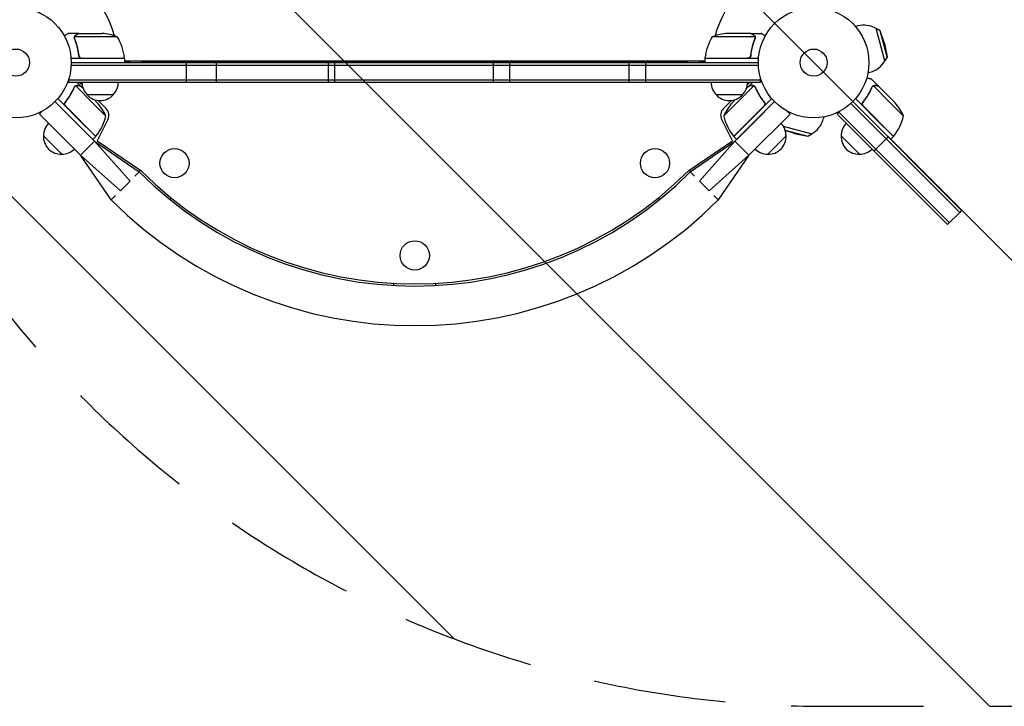
# Model space of a CAD drawing. Units: millimetres. Extents: x -4101 to 4116, y -2949 to 4306.
# Drawn here: x 4 to 948, y -1383 to -724 of the extents above; entities that cross this region are included whole.
import ezdxf

# ---------------------------------------------------------------- set-up
doc = ezdxf.new("R2010")
doc.units = ezdxf.units.MM
doc.header["$LTSCALE"] = 20
doc.linetypes.add('HIDDEN', pattern=[9.525, 6.35, -3.175])
for name, color, linetype in [('2d', 230, 'Continuous'), ('EN-Free_Space', 10, 'HIDDEN'), ('EN-Free_Space_Hatch', 10, 'Continuous')]:
    doc.layers.add(name, color=color, linetype=linetype)

msp = doc.modelspace()

# ---------------------------------------------------------------- hatches: boundary and pattern name
at = {"layer": 'EN-Free_Space_Hatch'}
h = msp.add_hatch(dxfattribs=at)
h.set_pattern_fill('ANSI31', color=256, scale=100, angle=90)
h.set_pattern_definition([(135, (765.1, -765.1), (-224.506, -224.506), [])])
h.paths.add_polyline_path([(774.09, 617.46, 0.414214), (-225.91, -382.54, 0.414214), (774.09, -1382.54), (2616.11, -1382.54, 0.414214), (3616.11, -382.54, 0.414214), (2616.11, 617.46)])

# ---------------------------------------------------------------- linework, layer by layer
at = {"layer": '2d'}
for p, q in [((805.26, -730.51), (807.3, -729.97)), ((833.5, -763.32), (825.21, -732.41)), ((829.08, -734.67), (825.21, -732.41)), ((835.72, -759.44), (829.08, -734.67)), ((833.22, -746.83), (829.08, -734.67)), ((60.3, -737.09), (50.5, -737.09)), ((55.99, -741.31), (55.99, -741.31)), ((97.25, -740.34), (56.36, -740.34)), ((60.3, -737.09), (60.3, -737.21)), ((60.5, -737.09), (82.41, -737.09)), ((708.73, -740.34), (667.84, -740.34)), ((704.59, -737.09), (682.68, -737.09)), ((704.79, -737.09), (714.59, -737.09)), ((704.79, -737.09), (704.79, -737.21)), ((708.89, -741.3), (708.89, -741.3)), ((833.22, -746.83), (835.72, -759.44)), ((104.25, -761.09), (52.85, -761.09)), ((60.3, -757.29), (60.3, -758.79)), ((63.39, -760.89), (104.25, -760.89)), ((104.25, -761.09), (104.25, -765.09)), ((104.25, -763.09), (104.46, -763.09)), ((109.04, -764.09), (104.25, -764.09)), ((104.65, -763.45), (660.44, -763.45)), ((109.04, -764.09), (109.04, -765.09)), ((644.04, -764.09), (121.04, -764.09)), ((121.04, -765.09), (121.04, -764.09)), ((644.04, -764.09), (644.04, -765.09)), ((656.04, -765.09), (656.04, -764.09)), ((660.84, -764.09), (656.04, -764.09)), ((660.63, -763.09), (660.84, -763.09)), ((660.84, -760.89), (701.7, -760.89)), ((712.24, -761.09), (660.84, -761.09)), ((660.84, -761.09), (660.84, -765.09)), ((704.79, -757.29), (704.79, -758.79)), ((835.72, -759.44), (833.5, -763.32)), ((52.94, -767.59), (712.15, -767.59)), ((53, -765.09), (712.09, -765.09)), ((163.6, -784.09), (163.6, -765.09)), ((192.14, -765.09), (192.14, -784.09)), ((299.39, -765.09), (299.39, -784.09)), ((305.97, -784.09), (305.97, -765.09)), ((457.95, -784.09), (457.95, -765.09)), ((473.53, -765.09), (473.53, -784.09)), ((587.84, -765.09), (587.84, -784.09)), ((604.32, -784.09), (604.32, -765.09)), ((50.8, -784.09), (50.8, -780.2)), ((50.8, -781.59), (714.29, -781.59)), ((714.29, -784.09), (714.29, -780.2)), ((817.16, -774.95), (819.21, -774.4)), ((827.53, -787.93), (820.6, -781)), ((714.29, -784.09), (50.8, -784.09)), ((56.4, -787.86), (56.4, -787.87)), ((73.54, -803.63), (57.35, -787.44)), ((62.44, -787.93), (58.6, -784.09)), ((61.43, -784.09), (63.44, -786.11)), ((62.44, -787.93), (62.35, -788.01)), ((62.58, -788.07), (64.38, -789.88)), ((691.55, -803.63), (707.74, -787.44)), ((700.71, -789.88), (702.51, -788.07)), ((701.65, -786.11), (703.66, -784.09)), ((702.65, -787.93), (706.49, -784.09)), ((702.65, -787.93), (702.74, -788.01)), ((708.53, -788.01), (708.53, -788.01)), ((821.49, -787.86), (821.49, -787.87)), ((838.63, -803.63), (822.44, -787.44)), ((827.53, -787.93), (827.44, -788.01)), ((827.67, -788.07), (840.93, -801.33)), ((75.52, -840.61), (37.48, -802.57)), ((47.53, -806.96), (40.2, -799.63)), ((48.15, -802.21), (47.09, -803.27)), ((93.3, -796.09), (68.3, -796.09)), ((75.09, -800.58), (78.07, -803.56)), ((78.78, -801.45), (86.52, -809.19)), ((696.79, -796.09), (671.79, -796.09)), ((678.57, -809.19), (686.3, -801.45)), ((689.25, -801.33), (687.02, -803.56)), ((689.25, -801.33), (690, -800.58)), ((727.61, -802.57), (689.57, -840.61)), ((727.61, -802.57), (709.05, -821.13)), ((716.94, -802.21), (718, -803.27)), ((717.56, -806.96), (724.89, -799.63)), ((802.57, -802.57), (907.08, -907.08)), ((812.62, -806.96), (805.29, -799.63)), ((813.24, -802.21), (812.18, -803.27)), ((843.16, -803.56), (840.93, -801.33)), ((25.24, -811.7), (22.49, -814.45)), ((58.87, -818.3), (47.53, -806.96)), ((47.8, -806.94), (76.68, -835.83)), ((86.27, -816.36), (73.54, -803.63)), ((691.55, -803.63), (678.82, -816.36)), ((688.41, -835.83), (717.29, -806.94)), ((706.22, -818.3), (717.56, -806.96)), ((742.6, -814.45), (739.85, -811.7)), ((787.58, -814.45), (790.33, -811.7)), ((834.6, -838.13), (800.76, -804.29)), ((823.96, -818.3), (812.62, -806.96)), ((812.88, -806.94), (841.77, -835.83)), ((851.35, -816.36), (838.63, -803.63)), ((22.49, -814.45), (62.08, -854.04)), ((76.54, -835.98), (58.87, -818.3)), ((88.18, -819.64), (77.78, -840.04)), ((687.31, -840.04), (676.91, -819.64)), ((706.22, -818.3), (688.55, -835.98)), ((691.37, -838.81), (709.05, -821.13)), ((703.01, -854.04), (742.6, -814.45)), ((774.95, -817.16), (774.4, -819.21)), ((822.93, -849.8), (787.58, -814.45)), ((824.7, -848.03), (789.34, -812.68)), ((890.85, -914.19), (789.34, -812.68)), ((841.63, -835.98), (823.96, -818.3)), ((736.04, -826.19), (763.32, -833.5)), ((737.78, -829.91), (759.44, -835.72)), ((746.83, -833.22), (737.86, -830.16)), ((44.05, -852.98), (26.38, -835.31)), ((76.54, -835.98), (73.72, -838.81)), ((77.78, -840.04), (119.71, -868.54)), ((645.38, -868.54), (687.31, -840.04)), ((688.55, -835.98), (691.37, -838.81)), ((738.71, -835.31), (721.04, -852.98)), ((746.83, -833.22), (759.44, -835.72)), ((759.44, -835.72), (763.32, -833.5)), ((809.14, -852.98), (791.46, -835.31)), ((824.7, -848.03), (834.6, -838.13)), ((836.37, -836.37), (834.6, -838.13)), ((834.6, -838.13), (900.75, -904.29)), ((841.63, -835.98), (838.81, -838.81)), ((62.08, -854.04), (75.52, -840.61)), ((75.52, -840.61), (109.47, -878.78)), ((75.52, -840.61), (118.3, -869.95)), ((646.79, -869.95), (689.57, -840.61)), ((689.57, -840.61), (655.61, -878.78)), ((689.57, -840.61), (703.01, -854.04)), ((822.93, -849.8), (824.7, -848.03)), ((889.09, -915.96), (822.93, -849.8)), ((62.08, -854.04), (100.25, -888)), ((91.43, -896.82), (62.08, -854.04)), ((703.01, -854.04), (664.84, -888)), ((703.01, -854.04), (673.66, -896.82)), ((117.93, -869.7), (119.26, -868.23)), ((645.83, -868.23), (647.16, -869.7)), ((118.3, -869.95), (114.15, -874.1)), ((650.94, -874.1), (646.79, -869.95)), ((109.47, -878.78), (100.25, -888)), ((664.84, -888), (655.61, -878.78)), ((95.58, -892.67), (91.43, -896.82)), ((149.05, -894.92), (147.71, -896.41)), ((617.38, -896.41), (616.04, -894.92)), ((673.66, -896.82), (669.51, -892.67)), ((905.31, -908.84), (900.75, -904.29)), ((889.09, -915.96), (893.64, -920.51)), ((890.85, -914.19), (895.41, -918.74)), ((893.64, -920.51), (905.31, -908.84)), ((907.08, -907.08), (905.31, -908.84)), ((362.54, -978.87), (362.54, -976.87)), ((402.54, -976.87), (402.54, -978.87))]:
    msp.add_line(p, q, dxfattribs=at)
for centre, radius in [((0, -765.09), 53), ((765.09, -765.09), 53), ((0, -765.09), 13), ((765.09, -765.09), 13), ((152.14, -861.6), 14), ((612.95, -861.6), 14), ((382.54, -950.04), 14)]:
    msp.add_circle(centre, radius, dxfattribs=at)
for centre, radius, start, end in [((0, -765.09), 98, 15.20005, 74.79995), ((765.09, -765.09), 98, 105.20008, 164.79994), ((813.26, -752.18), 23, 58.56131, 105), ((79.25, -786.99), 50, 68.8998, 86.37569), ((54.55, -766.35), 50, 6.47279, 31.34969), ((710.54, -766.35), 50, 148.65031, 173.52721), ((685.84, -786.99), 50, 93.62431, 111.1002), ((0, -765.09), 98, 2.33925, 2.45629), ((97.46, -766.95), 8, 47.15307, 49.3034), ((101.25, -761.06), 3, 3.19122, 6.47279), ((97.46, -766.95), 8, 25.94448, 31.86991), ((667.63, -766.95), 8, 148.13059, 154.05552), ((663.84, -761.06), 3, 173.52721, 176.80878), ((667.63, -766.95), 8, 130.6966, 132.84693), ((765.09, -765.09), 98, 177.54371, 177.66075), ((813.26, -752.18), 23, 285, 331.43869), ((80.3, -783.9), 17, 180.6413, 225.8135), ((81.3, -783.9), 17, 314.1865, 359.3587), ((683.79, -783.9), 17, 180.6413, 225.8135), ((684.79, -783.9), 17, 314.1865, 359.3587), ((80.8, -784.57), 17, 222.66793, 317.33207), ((684.29, -784.57), 17, 222.66793, 317.33207), ((40.55, -836.61), 50, 23.8998, 41.37569), ((80.16, -815.55), 9, 333, 45), ((684.93, -815.55), 9, 135, 207), ((724.54, -836.61), 50, 138.62431, 156.1002), ((805.64, -836.61), 50, 23.8998, 41.37569), ((37.68, -804.56), 50, 321.47279, 346.34969), ((727.41, -804.56), 50, 193.65031, 218.52721), ((752.18, -813.26), 23, 298.56131, 345), ((802.77, -804.56), 50, 321.47279, 346.34969), ((43.48, -835.17), 17, 135.6413, 180.8135), ((721.61, -835.17), 17, 359.1865, 44.35862), ((808.57, -835.17), 17, 135.6413, 180.8135), ((43.36, -836), 17, 177.66793, 272.33207), ((74.45, -833.83), 3, 318.19122, 321.47279), ((690.64, -833.83), 3, 218.52721, 221.80878), ((721.73, -836), 17, 267.66793, 2.33207), ((808.45, -836), 17, 177.66793, 272.33207), ((839.54, -833.83), 3, 318.19122, 321.47279), ((44.19, -835.88), 17, 269.1865, 314.3587), ((720.9, -835.88), 17, 225.64138, 270.8135), ((809.28, -835.88), 17, 269.1865, 314.3587), ((382.54, -605.71), 371.7, 225, 315), ((382.54, -605.71), 373.7, 225, 315), ((382.54, -605.71), 411.7, 225, 315)]:
    msp.add_arc(centre, radius, start, end, dxfattribs=at)
for points, knots in [([(50.5, -737.09), (50.5, -737.09), (50.39, -737.15), (50.07, -737.34), (49.93, -737.42), (49.69, -737.56), (49.56, -737.63), (49.41, -737.72), (49.31, -737.78), (49.25, -737.81), (48.53, -738.23), (47.59, -738.77), (46.39, -739.46)], [0.5, 0.5, 0.5, 0.5, 0.625, 0.625, 0.6875, 0.6875, 0.71875, 0.734375, 0.734375, 0.75, 0.75, 0.9464962, 0.9464962, 0.9464962, 0.9464962]), ([(56.01, -740.95), (56.03, -740.75), (56.08, -740.57), (56.17, -740.27), (56.22, -740.15), (56.26, -740.06)], [0.000526185, 0.000526185, 0.000526185, 0.000526185, 0.001315456, 0.001315456, 0.002104727, 0.002104727, 0.002104727, 0.002104727]), ([(56.2, -741.28), (56.2, -741.12), (56.22, -740.96), (56.27, -740.65), (56.31, -740.49), (56.36, -740.34)], [0.001328787, 0.001328787, 0.001328787, 0.001328787, 0.001872455, 0.001872455, 0.002416124, 0.002416124, 0.002416124, 0.002416124]), ([(56.2, -742.43), (57.18, -744.86), (58.03, -747.4), (59.05, -751.4), (59.35, -752.76), (59.73, -754.85), (59.85, -755.56), (60.06, -756.98), (60.15, -757.7), (60.23, -758.42)], [0, 0, 0, 0, 0.00869705, 0.00869705, 0.01304558, 0.01304558, 0.01521984, 0.01521984, 0.01739411, 0.01739411, 0.01739411, 0.01739411]), ([(56.26, -740.06), (56.32, -739.93), (56.39, -739.8), (56.51, -739.61), (56.57, -739.52), (56.65, -739.42), (56.7, -739.37), (56.72, -739.35), (56.73, -739.34), (56.73, -739.33), (56.73, -739.33), (56.96, -739.07), (57.21, -738.87), (57.49, -738.71)], [0, 0, 0, 0, 0.25, 0.25, 0.375, 0.4375, 0.46875, 0.484375, 0.492188, 0.492188, 0.5, 0.5, 1, 1, 1, 1]), ([(60.41, -758.23), (60.09, -755.36), (59.57, -752.62), (58.22, -747.36), (57.39, -744.84), (56.42, -742.42)], [0, 0, 0, 0, 0.00859307, 0.00859307, 0.01718614, 0.01718614, 0.01718614, 0.01718614]), ([(57.7, -738.7), (57.55, -738.79), (57.42, -738.88), (57.19, -739.07), (57.08, -739.17), (56.79, -739.49), (56.64, -739.72), (56.52, -739.96)], [0, 0, 0, 0, 0.001089402, 0.001089402, 0.002178803, 0.002178803, 0.004357607, 0.004357607, 0.004357607, 0.004357607]), ([(60.5, -737.09), (60.31, -737.2), (59.96, -737.4), (59.02, -737.94), (58.42, -738.29), (57.7, -738.7)], [0, 0, 0, 0, 0.00517024, 0.00517024, 0.01034048, 0.01034048, 0.01034048, 0.01034048]), ([(707.39, -738.7), (706.67, -738.29), (706.07, -737.94), (705.13, -737.4), (704.78, -737.2), (704.59, -737.09)], [0, 0, 0, 0, 0.00517024, 0.00517024, 0.01034048, 0.01034048, 0.01034048, 0.01034048]), ([(708.67, -742.42), (707.7, -744.84), (706.87, -747.36), (705.52, -752.62), (705, -755.36), (704.68, -758.23)], [0, 0, 0, 0, 0.00859307, 0.00859307, 0.01718614, 0.01718614, 0.01718614, 0.01718614]), ([(704.86, -758.42), (705.17, -755.56), (705.68, -752.8), (706.54, -749.45), (706.72, -748.79), (707.1, -747.48), (707.3, -746.82), (707.94, -744.9), (708.39, -743.65), (708.88, -742.43)], [0.00267622, 0.00267622, 0.00267622, 0.00267622, 0.01136401, 0.01136401, 0.01353595, 0.01353595, 0.0157079, 0.0157079, 0.0200518, 0.0200518, 0.0200518, 0.0200518]), ([(708.57, -739.96), (708.45, -739.72), (708.3, -739.49), (708.01, -739.18), (707.9, -739.07), (707.67, -738.88), (707.54, -738.79), (707.39, -738.7)], [0, 0, 0, 0, 0.00218234, 0.00218234, 0.003273511, 0.003273511, 0.004364681, 0.004364681, 0.004364681, 0.004364681]), ([(707.6, -738.71), (707.74, -738.79), (707.87, -738.88), (708.06, -739.03), (708.12, -739.09), (708.21, -739.17), (708.25, -739.22), (708.3, -739.27), (708.33, -739.3), (708.34, -739.31), (708.35, -739.32), (708.35, -739.32), (708.55, -739.55), (708.71, -739.79), (708.83, -740.06)], [0, 0, 0, 0, 0.25, 0.25, 0.375, 0.375, 0.4375, 0.46875, 0.484375, 0.492187, 0.492187, 0.5, 0.5, 1, 1, 1, 1]), ([(708.83, -740.06), (708.86, -740.12), (708.89, -740.19), (708.95, -740.35), (708.98, -740.45), (709.03, -740.66), (709.06, -740.78), (709.09, -741.03), (709.1, -741.17), (709.1, -741.32)], [0, 0, 0, 0, 0.00051115, 0.00051115, 0.001022301, 0.001022301, 0.001533451, 0.001533451, 0.002044601, 0.002044601, 0.002044601, 0.002044601]), ([(718.7, -739.46), (718.26, -739.21), (717.86, -738.98), (717.17, -738.58), (716.88, -738.41), (716.48, -738.18), (716.29, -738.07), (716.11, -737.97), (716, -737.9), (715.94, -737.87), (715.02, -737.34), (714.59, -737.09), (714.59, -737.09)], [0.0535022, 0.0535022, 0.0535022, 0.0535022, 0.125, 0.125, 0.1875, 0.1875, 0.21875, 0.234375, 0.234375, 0.25, 0.25, 0.5, 0.5, 0.5, 0.5]), ([(63.21, -761.09), (63.03, -761.09), (62.85, -761.07), (62.49, -761.01), (62.31, -760.96), (61.97, -760.82), (61.8, -760.74), (61.49, -760.55), (61.34, -760.44), (61.07, -760.2), (60.95, -760.06), (60.73, -759.78), (60.63, -759.62), (60.46, -759.3), (60.39, -759.13), (60.29, -758.78), (60.25, -758.6), (60.23, -758.42)], [0, 0, 0, 0, 0.000547172, 0.000547172, 0.001094344, 0.001094344, 0.001641516, 0.001641516, 0.002188688, 0.002188688, 0.00273586, 0.00273586, 0.003283032, 0.003283032, 0.003830204, 0.003830204, 0.004377377, 0.004377377, 0.004377377, 0.004377377]), ([(62.39, -760.72), (62.13, -760.62), (61.88, -760.49), (61.54, -760.25), (61.43, -760.16), (61.22, -759.97), (61.13, -759.86), (60.87, -759.54), (60.73, -759.29), (60.51, -758.78), (60.44, -758.51), (60.41, -758.23)], [0.001013661, 0.001013661, 0.001013661, 0.001013661, 0.001852653, 0.001852653, 0.002272148, 0.002272148, 0.002691644, 0.002691644, 0.003530636, 0.003530636, 0.004369628, 0.004369628, 0.004369628, 0.004369628]), ([(704.86, -758.42), (704.84, -758.6), (704.8, -758.78), (704.7, -759.12), (704.63, -759.29), (704.46, -759.62), (704.37, -759.77), (704.14, -760.06), (704.02, -760.2), (703.75, -760.44), (703.6, -760.55), (703.29, -760.74), (703.12, -760.82), (702.78, -760.96), (702.61, -761), (702.25, -761.07), (702.06, -761.09), (701.88, -761.09)], [0, 0, 0, 0, 0.000547232, 0.000547232, 0.001094464, 0.001094464, 0.001641696, 0.001641696, 0.002188928, 0.002188928, 0.002736159, 0.002736159, 0.003283391, 0.003283391, 0.003830623, 0.003830623, 0.004377855, 0.004377855, 0.004377855, 0.004377855]), ([(704.68, -758.23), (704.65, -758.51), (704.58, -758.77), (704.42, -759.16), (704.35, -759.29), (704.21, -759.53), (704.14, -759.64), (703.88, -759.97), (703.67, -760.17), (703.33, -760.41), (703.21, -760.48), (702.96, -760.62), (702.83, -760.67), (702.7, -760.72)], [0, 0, 0, 0, 0.000839577, 0.000839577, 0.001259366, 0.001259366, 0.001679155, 0.001679155, 0.002518732, 0.002518732, 0.002938521, 0.002938521, 0.00335831, 0.00335831, 0.00335831, 0.00335831]), ([(820.6, -781), (820.6, -781), (820.48, -780.97), (820.11, -780.87), (819.96, -780.83), (819.69, -780.76), (819.55, -780.72), (819.38, -780.67), (819.27, -780.64), (819.21, -780.63), (818.4, -780.41), (817.36, -780.13), (816.02, -779.77)], [0.5, 0.5, 0.5, 0.5, 0.625, 0.625, 0.6875, 0.6875, 0.71875, 0.734375, 0.734375, 0.75, 0.75, 0.9464991, 0.9464991, 0.9464991, 0.9464991]), ([(55.76, -788.81), (54.74, -791.22), (53.54, -793.61), (51.44, -797.16), (50.69, -798.34), (49.48, -800.09), (49.06, -800.67), (48.2, -801.83), (47.76, -802.4), (47.31, -802.96)], [0, 0, 0, 0, 0.00869705, 0.00869705, 0.01304558, 0.01304558, 0.01521984, 0.01521984, 0.01739411, 0.01739411, 0.01739411, 0.01739411]), ([(47.57, -802.96), (49.37, -800.7), (50.94, -798.39), (53.71, -793.72), (54.9, -791.35), (55.92, -788.95)], [0, 0, 0, 0, 0.00859307, 0.00859307, 0.01718614, 0.01718614, 0.01718614, 0.01718614]), ([(56.58, -787.99), (56.69, -787.88), (56.81, -787.78), (57.07, -787.59), (57.21, -787.51), (57.35, -787.44)], [0.001328787, 0.001328787, 0.001328787, 0.001328787, 0.001872455, 0.001872455, 0.002416124, 0.002416124, 0.002416124, 0.002416124]), ([(56.68, -787.62), (56.83, -787.5), (56.99, -787.4), (57.27, -787.26), (57.39, -787.21), (57.48, -787.17)], [0.000526185, 0.000526185, 0.000526185, 0.000526185, 0.001315456, 0.001315456, 0.002104727, 0.002104727, 0.002104727, 0.002104727]), ([(57.48, -787.17), (57.62, -787.12), (57.76, -787.08), (57.97, -787.04), (58.08, -787.02), (58.21, -787), (58.27, -787), (58.3, -786.99), (58.32, -786.99), (58.33, -786.99), (58.33, -786.99), (58.68, -786.97), (59, -787.01), (59.3, -787.09)], [0, 0, 0, 0, 0.25, 0.25, 0.375, 0.4375, 0.46875, 0.484375, 0.492188, 0.492188, 0.5, 0.5, 1, 1, 1, 1]), ([(59.46, -787.23), (59.29, -787.19), (59.13, -787.16), (58.83, -787.13), (58.69, -787.13), (58.26, -787.15), (57.99, -787.2), (57.73, -787.28)], [0, 0, 0, 0, 0.001089402, 0.001089402, 0.002178803, 0.002178803, 0.004357607, 0.004357607, 0.004357607, 0.004357607]), ([(62.58, -788.07), (62.36, -788.01), (61.98, -787.91), (60.93, -787.63), (60.26, -787.45), (59.46, -787.23)], [0, 0, 0, 0, 0.00517024, 0.00517024, 0.01034048, 0.01034048, 0.01034048, 0.01034048]), ([(705.63, -787.23), (704.83, -787.45), (704.16, -787.63), (703.11, -787.91), (702.73, -788.01), (702.51, -788.07)], [0, 0, 0, 0, 0.00517024, 0.00517024, 0.01034048, 0.01034048, 0.01034048, 0.01034048]), ([(707.36, -787.28), (707.1, -787.2), (706.83, -787.15), (706.4, -787.13), (706.26, -787.13), (705.96, -787.16), (705.8, -787.19), (705.63, -787.23)], [0, 0, 0, 0, 0.00218234, 0.00218234, 0.003273511, 0.003273511, 0.004364681, 0.004364681, 0.004364681, 0.004364681]), ([(705.79, -787.09), (705.94, -787.05), (706.1, -787.02), (706.34, -786.99), (706.42, -786.99), (706.54, -786.98), (706.61, -786.98), (706.68, -786.99), (706.72, -786.99), (706.73, -786.99), (706.74, -786.99), (706.75, -786.99), (707.05, -787.01), (707.33, -787.07), (707.61, -787.17)], [0, 0, 0, 0, 0.25, 0.25, 0.375, 0.375, 0.4375, 0.46875, 0.484375, 0.492187, 0.492187, 0.5, 0.5, 1, 1, 1, 1]), ([(707.61, -787.17), (707.67, -787.2), (707.74, -787.22), (707.9, -787.3), (707.99, -787.34), (708.18, -787.45), (708.28, -787.52), (708.48, -787.68), (708.59, -787.77), (708.69, -787.87)], [0, 0, 0, 0, 0.00051115, 0.00051115, 0.001022301, 0.001022301, 0.001533451, 0.001533451, 0.002044601, 0.002044601, 0.002044601, 0.002044601]), ([(709.17, -788.95), (710.19, -791.35), (711.38, -793.72), (714.15, -798.39), (715.72, -800.7), (717.52, -802.96)], [0, 0, 0, 0, 0.00859307, 0.00859307, 0.01718614, 0.01718614, 0.01718614, 0.01718614]), ([(717.78, -802.96), (715.99, -800.72), (714.39, -798.4), (712.63, -795.44), (712.29, -794.84), (711.63, -793.64), (711.31, -793.03), (710.4, -791.22), (709.84, -790.02), (709.33, -788.81)], [0.00267622, 0.00267622, 0.00267622, 0.00267622, 0.01136401, 0.01136401, 0.01353595, 0.01353595, 0.0157079, 0.0157079, 0.0200518, 0.0200518, 0.0200518, 0.0200518]), ([(820.85, -788.81), (819.83, -791.22), (818.63, -793.61), (816.53, -797.16), (815.77, -798.34), (814.57, -800.09), (814.15, -800.67), (813.29, -801.83), (812.85, -802.4), (812.4, -802.96)], [0, 0, 0, 0, 0.00869705, 0.00869705, 0.01304558, 0.01304558, 0.01521984, 0.01521984, 0.01739411, 0.01739411, 0.01739411, 0.01739411]), ([(812.66, -802.96), (814.46, -800.7), (816.03, -798.39), (818.8, -793.72), (819.99, -791.35), (821.01, -788.95)], [0, 0, 0, 0, 0.00859307, 0.00859307, 0.01718614, 0.01718614, 0.01718614, 0.01718614]), ([(821.67, -787.99), (821.78, -787.88), (821.9, -787.78), (822.16, -787.59), (822.3, -787.51), (822.44, -787.44)], [0.001328787, 0.001328787, 0.001328787, 0.001328787, 0.001872455, 0.001872455, 0.002416124, 0.002416124, 0.002416124, 0.002416124]), ([(821.76, -787.62), (821.92, -787.5), (822.08, -787.4), (822.36, -787.26), (822.48, -787.21), (822.57, -787.17)], [0.000526185, 0.000526185, 0.000526185, 0.000526185, 0.001315456, 0.001315456, 0.002104727, 0.002104727, 0.002104727, 0.002104727]), ([(822.57, -787.17), (822.71, -787.12), (822.85, -787.08), (823.06, -787.04), (823.17, -787.02), (823.3, -787), (823.36, -787), (823.39, -786.99), (823.41, -786.99), (823.42, -786.99), (823.42, -786.99), (823.77, -786.97), (824.08, -787.01), (824.39, -787.09)], [0, 0, 0, 0, 0.25, 0.25, 0.375, 0.4375, 0.46875, 0.484375, 0.492188, 0.492188, 0.5, 0.5, 1, 1, 1, 1]), ([(824.55, -787.23), (824.38, -787.19), (824.22, -787.16), (823.92, -787.13), (823.78, -787.13), (823.35, -787.15), (823.08, -787.2), (822.82, -787.28)], [0, 0, 0, 0, 0.001089402, 0.001089402, 0.002178803, 0.002178803, 0.004357607, 0.004357607, 0.004357607, 0.004357607]), ([(827.67, -788.07), (827.45, -788.01), (827.07, -787.91), (826.02, -787.63), (825.35, -787.45), (824.55, -787.23)], [0, 0, 0, 0, 0.00517024, 0.00517024, 0.01034048, 0.01034048, 0.01034048, 0.01034048]), ([(47.53, -806.96), (47.4, -806.83), (47.28, -806.69), (47.07, -806.39), (46.98, -806.23), (46.83, -805.89), (46.77, -805.72), (46.69, -805.36), (46.66, -805.18), (46.64, -804.81), (46.65, -804.63), (46.7, -804.27), (46.74, -804.09), (46.85, -803.75), (46.92, -803.58), (47.09, -803.26), (47.19, -803.11), (47.31, -802.96)], [0, 0, 0, 0, 0.000547172, 0.000547172, 0.001094344, 0.001094344, 0.001641516, 0.001641516, 0.002188688, 0.002188688, 0.00273586, 0.00273586, 0.003283032, 0.003283032, 0.003830204, 0.003830204, 0.004377377, 0.004377377, 0.004377377, 0.004377377]), ([(47.21, -806.12), (47.09, -805.86), (47, -805.6), (46.93, -805.18), (46.92, -805.04), (46.91, -804.76), (46.92, -804.62), (46.97, -804.2), (47.04, -803.93), (47.25, -803.42), (47.39, -803.17), (47.57, -802.96)], [0.001013661, 0.001013661, 0.001013661, 0.001013661, 0.001852653, 0.001852653, 0.002272148, 0.002272148, 0.002691644, 0.002691644, 0.003530636, 0.003530636, 0.004369628, 0.004369628, 0.004369628, 0.004369628]), ([(717.52, -802.96), (717.69, -803.17), (717.84, -803.41), (718, -803.8), (718.04, -803.93), (718.11, -804.2), (718.14, -804.34), (718.19, -804.75), (718.18, -805.04), (718.11, -805.45), (718.08, -805.59), (717.99, -805.86), (717.94, -805.99), (717.88, -806.12)], [0, 0, 0, 0, 0.000839577, 0.000839577, 0.001259366, 0.001259366, 0.001679155, 0.001679155, 0.002518732, 0.002518732, 0.002938521, 0.002938521, 0.00335831, 0.00335831, 0.00335831, 0.00335831]), ([(717.78, -802.96), (717.9, -803.11), (718, -803.26), (718.17, -803.57), (718.24, -803.74), (718.35, -804.09), (718.39, -804.27), (718.44, -804.63), (718.45, -804.81), (718.43, -805.18), (718.4, -805.36), (718.32, -805.71), (718.26, -805.89), (718.11, -806.22), (718.02, -806.38), (717.81, -806.69), (717.69, -806.83), (717.56, -806.96)], [0, 0, 0, 0, 0.000547232, 0.000547232, 0.001094464, 0.001094464, 0.001641696, 0.001641696, 0.002188928, 0.002188928, 0.002736159, 0.002736159, 0.003283391, 0.003283391, 0.003830623, 0.003830623, 0.004377855, 0.004377855, 0.004377855, 0.004377855]), ([(812.62, -806.96), (812.49, -806.83), (812.37, -806.69), (812.16, -806.39), (812.07, -806.23), (811.92, -805.89), (811.86, -805.72), (811.78, -805.36), (811.75, -805.18), (811.73, -804.81), (811.74, -804.63), (811.79, -804.27), (811.83, -804.09), (811.94, -803.75), (812.01, -803.58), (812.18, -803.26), (812.28, -803.11), (812.4, -802.96)], [0, 0, 0, 0, 0.000547172, 0.000547172, 0.001094344, 0.001094344, 0.001641516, 0.001641516, 0.002188688, 0.002188688, 0.00273586, 0.00273586, 0.003283032, 0.003283032, 0.003830204, 0.003830204, 0.004377377, 0.004377377, 0.004377377, 0.004377377]), ([(812.3, -806.12), (812.18, -805.86), (812.09, -805.6), (812.02, -805.18), (812.01, -805.04), (812, -804.76), (812.01, -804.62), (812.06, -804.2), (812.13, -803.93), (812.34, -803.42), (812.48, -803.17), (812.66, -802.96)], [0.001013661, 0.001013661, 0.001013661, 0.001013661, 0.001852653, 0.001852653, 0.002272148, 0.002272148, 0.002691644, 0.002691644, 0.003530636, 0.003530636, 0.004369628, 0.004369628, 0.004369628, 0.004369628])]:
    msp.add_open_spline(points, degree=3, knots=knots, dxfattribs=at)
for points in [[(56.01, -740.95), (56, -741.06), (55.99, -741.18), (55.99, -741.31)], [(55.99, -741.38), (55.99, -741.36), (55.99, -741.33), (55.99, -741.31)], [(56.2, -742.43), (56.07, -742.09), (56, -741.74), (55.99, -741.38)], [(56.2, -741.28), (56.2, -741.28), (56.2, -741.29), (56.2, -741.3)], [(56.42, -742.42), (56.27, -742.05), (56.2, -741.68), (56.2, -741.3)], [(56.2, -741.3), (56.2, -741.3), (56.2, -741.3), (56.2, -741.3)], [(56.36, -740.34), (56.4, -740.21), (56.46, -740.08), (56.52, -739.96)], [(708.57, -739.96), (708.63, -740.08), (708.69, -740.21), (708.73, -740.34)], [(708.84, -741.86), (708.8, -742.05), (708.75, -742.24), (708.67, -742.42)], [(708.73, -740.34), (708.84, -740.65), (708.89, -740.96), (708.89, -741.28)], [(708.89, -741.3), (708.89, -741.49), (708.87, -741.67), (708.84, -741.86)], [(708.89, -741.3), (708.89, -741.37), (708.89, -741.43), (708.88, -741.5)], [(709.1, -741.38), (709.09, -741.74), (709.02, -742.09), (708.88, -742.43)], [(708.89, -741.28), (708.89, -741.28), (708.89, -741.29), (708.89, -741.3)], [(708.89, -741.3), (708.89, -741.3), (708.89, -741.3), (708.89, -741.3)], [(709.1, -741.32), (709.1, -741.34), (709.1, -741.36), (709.1, -741.38)], [(62.39, -760.72), (62.72, -760.83), (63.05, -760.89), (63.39, -760.89)], [(702.7, -760.72), (702.37, -760.83), (702.04, -760.89), (701.7, -760.89)], [(55.76, -788.81), (55.91, -788.47), (56.11, -788.17), (56.36, -787.91)], [(55.92, -788.95), (56.08, -788.59), (56.29, -788.28), (56.56, -788.01)], [(56.36, -787.91), (56.37, -787.9), (56.39, -787.88), (56.4, -787.87)], [(56.68, -787.62), (56.59, -787.69), (56.49, -787.77), (56.4, -787.86)], [(56.58, -787.99), (56.57, -788), (56.57, -788), (56.56, -788)], [(56.56, -788.01), (56.56, -788.01), (56.56, -788.01), (56.56, -788)], [(57.35, -787.44), (57.47, -787.38), (57.6, -787.33), (57.73, -787.28)], [(707.36, -787.28), (707.49, -787.33), (707.61, -787.38), (707.74, -787.44)], [(707.74, -787.44), (708.03, -787.58), (708.29, -787.77), (708.51, -787.99)], [(708.51, -787.99), (708.52, -788), (708.52, -788), (708.53, -788)], [(708.53, -788.01), (708.53, -788.01), (708.53, -788.01), (708.53, -788)], [(708.53, -788.01), (708.58, -788.06), (708.62, -788.1), (708.66, -788.15)], [(708.53, -788.01), (708.66, -788.14), (708.78, -788.28), (708.88, -788.44)], [(708.69, -787.87), (708.71, -787.88), (708.72, -787.9), (708.73, -787.91)], [(708.73, -787.91), (708.98, -788.17), (709.18, -788.47), (709.33, -788.81)], [(708.88, -788.44), (708.99, -788.6), (709.09, -788.77), (709.17, -788.95)], [(820.85, -788.81), (821, -788.47), (821.2, -788.17), (821.44, -787.91)], [(821.01, -788.95), (821.17, -788.59), (821.38, -788.28), (821.65, -788.01)], [(821.44, -787.91), (821.46, -787.9), (821.48, -787.88), (821.49, -787.87)], [(821.76, -787.62), (821.68, -787.69), (821.58, -787.77), (821.49, -787.86)], [(821.67, -787.99), (821.66, -788), (821.66, -788), (821.65, -788)], [(821.65, -788.01), (821.65, -788.01), (821.65, -788.01), (821.65, -788)], [(822.44, -787.44), (822.56, -787.38), (822.69, -787.33), (822.82, -787.28)], [(47.21, -806.12), (47.36, -806.43), (47.55, -806.7), (47.8, -806.94)], [(717.88, -806.12), (717.73, -806.43), (717.54, -806.7), (717.29, -806.94)], [(812.3, -806.12), (812.45, -806.43), (812.64, -806.7), (812.88, -806.94)]]:
    msp.add_open_spline(points, degree=3, dxfattribs=at)
for points, weights in [([(60.3, -737.09), (60.3, -737.09), (59.35, -737.64), (57.49, -738.71)], [0.983775506511, 0.983775506511, 0.989183671007, 1]), ([(707.6, -738.71), (705.74, -737.64), (704.79, -737.09), (704.79, -737.09)], [1, 0.989183671007, 0.983775506511, 0.983775506511]), ([(62.44, -787.93), (62.44, -787.93), (61.38, -787.64), (59.3, -787.09)], [0.983775506511, 0.983775506511, 0.989183671007, 1]), ([(705.79, -787.09), (703.71, -787.64), (702.65, -787.93), (702.65, -787.93)], [1, 0.989183671007, 0.983775506511, 0.983775506511]), ([(827.53, -787.93), (827.53, -787.93), (826.47, -787.64), (824.39, -787.09)], [0.983775506511, 0.983775506511, 0.989183671007, 1])]:
    msp.add_rational_spline(points, weights, degree=3, dxfattribs=at)
at = {"layer": 'EN-Free_Space', "flags": 128}
msp.add_lwpolyline([(2616.11, 617.46), (774.09, 617.46, 0.414214), (-225.91, -382.54, 0.414214), (774.09, -1382.54), (2616.11, -1382.54, 0.414214), (3616.11, -382.54, 0.414214)], format="xyb", close=True, dxfattribs=at)

doc.saveas('drawing.dxf')
